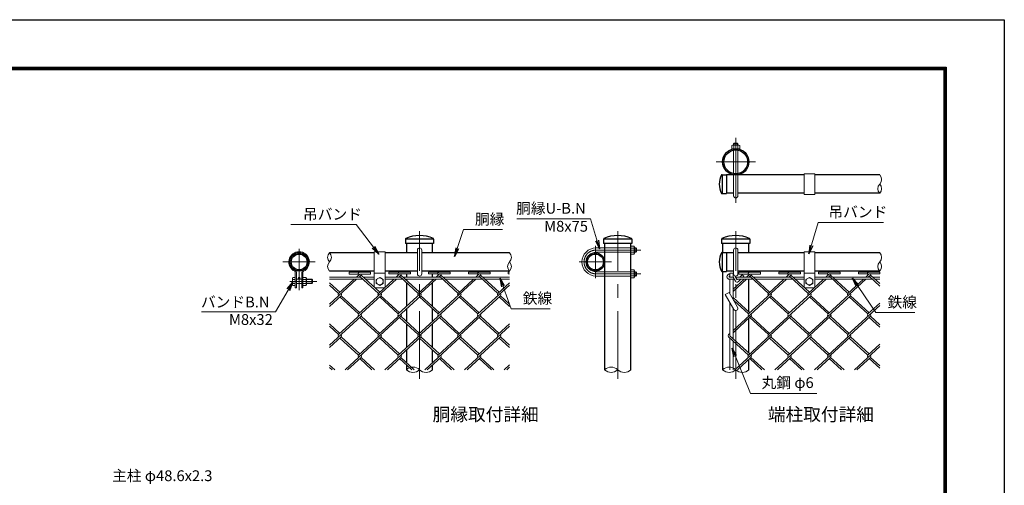
# Model space of a CAD drawing. Extents: x 5900 to 14300, y -76 to 5864.
# Drawn here: x 9740 to 14300, y 3708 to 5864 of the extents above; entities that cross this region are included whole.
import ezdxf
from ezdxf.enums import TextEntityAlignment as Align

# ---------------------------------------------------------------- set-up
doc = ezdxf.new("R2010")
doc.units = 0
doc.header["$LTSCALE"] = 250
doc.header["$MEASUREMENT"] = 0
doc.linetypes.add('CENTER', pattern=[2, 1.25, -0.25, 0.25, -0.25])
doc.linetypes.add('DASHED', pattern=[19.05, 12.7, -6.35])
doc.layers.get('0').update_dxf_attribs({"linetype": 'CONTINUOUS'})
for name, color, linetype, lineweight in [('D-BMK', 2, 'CENTER', 13), ('D-STR-DIM', 7, 'CONTINUOUS', 13), ('D-STR-TXT', 7, 'CONTINUOUS', 13), ('D-STR2', 7, 'CONTINUOUS', 13), ('D-STR3', 3, 'CONTINUOUS', 13)]:
    doc.layers.add(name, color=color, linetype=linetype, lineweight=lineweight)
for name, color, linetype in [('D-STR1', 1, 'CONTINUOUS'), ('D-TTL', 2, 'CONTINUOUS'), ('D-TTL-TXT', 7, 'CONTINUOUS')]:
    doc.layers.add(name, color=color, linetype=linetype)
doc.styles.add('ゴシック', font='txt')
doc.dimstyles.new('STYLE', dxfattribs={"dimscale": 20, "dimtxt": 2.5, "dimasz": 2, "dimexe": 1, "dimexo": 1, "dimgap": 0.8, "dimtad": 1, "dimdsep": 46, "dimtxsty": 'ゴシック', "dimblk": 'OPEN', "dimcen": 1e-08, "dimclrd": 256, "dimclre": 256, "dimclrt": 256, "dimadec": 0, "dimazin": 2, "dimtfac": 1, "dimtmove": 2, "dimatfit": 3, "dimldrblk": 'OPEN', "dimfxl": 1, "dimtolj": 1, "dimtzin": 0, "dimlwd": -1, "dimlwe": -1, "dimarcsym": 0})

# ---------------------------------------------------------------- blocks, each defined once
blk = doc.blocks.new('_Open')
at = {"color": 0, "linetype": 'ByBlock', "lineweight": -2}
for p, q in [((-1, 0.17), (0, 0)), ((-1, -0.17), (0, 0)), ((0, 0), (-1, 0))]:
    blk.add_line(p, q, dxfattribs=at)

msp = doc.modelspace()

# ---------------------------------------------------------------- linework, layer by layer
at = {"layer": 'D-BMK'}
for p, q in [((13056.348, 5016.542), (13056.348, 5316.542)), ((13147.473, 5205.806), (12965.223, 5205.806)), ((11591.958, 4201.334), (11591.958, 4884.668)), ((12509.731, 4201.334), (12509.731, 4884.668)), ((13056.348, 4201.334), (13056.348, 4884.668)), ((11034.299, 4802.842), (11034.299, 4611.175)), ((12406.481, 4817.168), (12406.481, 4667.168)), ((12408.981, 4797.168), (12617.043, 4797.168)), ((11109.299, 4742.168), (10959.299, 4742.168)), ((12481.481, 4742.168), (12331.481, 4742.168)), ((10990.749, 4652.168), (11115.748, 4652.168)), ((12408.981, 4687.168), (12617.043, 4687.168))]:
    msp.add_line(p, q, dxfattribs=at)
msp.add_arc((12408.981, 4742.168), 55, 90, 270, dxfattribs=at)
at = {"layer": 'D-STR-DIM'}
for centre, radius, start, end in [((13701.63, 5123.806), 30.148, 315.181459, 44.818541), ((13744.4, 5081.306), 30.148, 135.181459, 224.818541), ((13701.63, 5081.306), 30.148, 315.181459, 44.818541), ((11196.677, 4763.418), 30.148, 135.181459, 224.818541), ((11196.677, 4720.918), 30.148, 135.181459, 224.818541), ((11153.907, 4763.418), 30.148, 315.181459, 44.818541), ((12030.01, 4720.918), 30.148, 135.181459, 224.818541), ((11987.24, 4763.418), 30.148, 315.181459, 44.818541), ((11987.24, 4720.918), 30.148, 315.181459, 44.818541), ((13744.4, 4720.918), 30.148, 135.181459, 224.818541), ((13701.63, 4763.418), 30.148, 315.181459, 44.818541), ((13701.63, 4720.918), 30.148, 315.181459, 44.818541), ((11561.583, 4212.433), 43.093, 45.181459, 134.818541), ((11561.583, 4273.569), 43.093, 225.181459, 314.818541), ((11622.333, 4273.569), 43.093, 225.181459, 314.818541), ((12479.356, 4212.433), 43.093, 45.181459, 134.818541), ((12479.356, 4273.569), 43.093, 225.181459, 314.818541), ((12540.106, 4273.569), 43.093, 225.181459, 314.818541), ((13025.973, 4212.433), 43.093, 45.181459, 134.818541), ((13025.973, 4273.569), 43.093, 225.181459, 314.818541), ((13086.723, 4273.569), 43.093, 225.181459, 314.818541)]:
    msp.add_arc(centre, radius, start, end, dxfattribs=at)
at = {"layer": 'D-STR1'}
for p, q in [((12993.018, 5146.306), (13013.848, 5146.306)), ((12993.848, 5146.306), (12993.848, 5058.806)), ((13013.848, 5146.306), (13013.848, 5058.806)), ((13046.348, 5145.056), (13013.848, 5145.056)), ((13372.62, 5145.056), (13066.348, 5145.056)), ((13723.015, 5145.056), (13422.62, 5145.056)), ((12993.018, 5058.806), (13013.848, 5058.806)), ((13046.348, 5060.056), (13013.848, 5060.056)), ((13372.62, 5060.056), (13066.348, 5060.056)), ((13723.015, 5060.056), (13422.62, 5060.056)), ((11526.708, 4847.997), (11526.708, 4827.168)), ((11657.208, 4847.168), (11526.708, 4847.168)), ((11657.208, 4847.997), (11657.208, 4827.168)), ((12444.481, 4847.997), (12444.481, 4827.168)), ((12574.981, 4847.168), (12444.481, 4847.168)), ((12574.981, 4847.997), (12574.981, 4827.168)), ((12991.098, 4847.997), (12991.098, 4827.168)), ((13121.598, 4847.168), (12991.098, 4847.168)), ((13121.598, 4847.997), (13121.598, 4827.168)), ((11657.208, 4827.168), (11526.708, 4827.168)), ((11531.208, 4827.168), (11531.208, 4784.668)), ((11652.708, 4784.668), (11652.708, 4827.168)), ((12574.981, 4827.168), (12444.481, 4827.168)), ((12448.981, 4827.168), (12448.981, 4243.001)), ((12570.481, 4243.001), (12570.481, 4827.168)), ((13121.598, 4827.168), (12991.098, 4827.168)), ((12995.598, 4827.168), (12995.598, 4785.918)), ((13117.098, 4784.668), (13117.098, 4827.168)), ((11382.639, 4784.668), (11175.292, 4784.668)), ((11581.958, 4784.668), (11432.639, 4784.668)), ((12008.625, 4784.668), (11601.958, 4784.668)), ((12993.018, 4785.918), (13013.848, 4785.918)), ((12993.848, 4785.918), (12993.848, 4698.418)), ((13013.848, 4785.918), (13013.848, 4698.418)), ((13046.348, 4784.668), (13013.848, 4784.668)), ((13372.62, 4784.668), (13066.348, 4784.668)), ((13723.015, 4784.668), (13422.62, 4784.668)), ((11382.639, 4699.668), (11175.292, 4699.668)), ((11581.958, 4699.668), (11432.639, 4699.668)), ((11531.208, 4699.668), (11531.208, 4694.542)), ((12008.625, 4699.668), (11601.958, 4699.668)), ((11652.708, 4694.542), (11652.708, 4699.668)), ((12993.018, 4698.418), (13013.848, 4698.418)), ((12995.598, 4698.418), (12995.598, 4243.001)), ((13046.348, 4699.668), (13013.848, 4699.668)), ((13372.62, 4699.668), (13066.348, 4699.668)), ((13117.098, 4694.406), (13117.098, 4699.668)), ((13723.015, 4699.668), (13422.62, 4699.668)), ((11531.208, 4686.542), (11531.208, 4672.168)), ((11531.208, 4662.168), (11531.208, 4657.76)), ((11652.708, 4672.168), (11652.708, 4686.542)), ((11652.708, 4657.76), (11652.708, 4662.168)), ((13117.098, 4510.525), (13117.098, 4662.168)), ((11531.208, 4646.909), (11531.208, 4535.846)), ((11652.708, 4535.602), (11652.708, 4647.181)), ((11531.208, 4524.996), (11531.208, 4467.188)), ((11652.708, 4467.432), (11652.708, 4524.751)), ((13117.098, 4319.926), (13117.098, 4481.658)), ((11531.208, 4456.337), (11531.208, 4345.247)), ((11652.708, 4345.003), (11652.708, 4456.581)), ((11531.208, 4334.397), (11531.208, 4276.589)), ((11652.708, 4276.833), (11652.708, 4334.152)), ((13117.098, 4243.001), (13117.098, 4291.059)), ((11531.208, 4265.738), (11531.208, 4243.001)), ((11652.708, 4243.001), (11652.708, 4265.982))]:
    msp.add_line(p, q, dxfattribs=at)
for centre, radius in [((13056.348, 5205.806), 60.75), ((13056.348, 5205.806), 55), ((11034.299, 4742.168), 42.5), ((11034.299, 4742.168), 36.75), ((12406.481, 4742.168), 42.5), ((12406.481, 4742.168), 36.75)]:
    msp.add_circle(centre, radius, dxfattribs=at)
for centre, radius, start, end in [((13069.408, 5102.556), 89.31, 151.521362, 208.478638), ((12993.018, 5143.806), 2.5, 90, 147.701734), ((12993.018, 5061.306), 2.5, 212.298266, 270), ((11529.208, 4847.997), 2.5, 122.298266, 180), ((11591.958, 4716.323), 148.345, 64.405052, 115.594948), ((11654.708, 4847.997), 2.5, 0, 57.701734), ((12446.981, 4847.997), 2.5, 122.298266, 180), ((12509.731, 4716.323), 148.345, 64.405052, 115.594948), ((12572.481, 4847.997), 2.5, 0, 57.701734), ((12993.598, 4847.997), 2.5, 122.298266, 180), ((13056.348, 4716.323), 148.345, 64.405052, 115.594948), ((13119.098, 4847.997), 2.5, 0, 57.701734), ((13069.408, 4742.168), 89.31, 151.521362, 208.478638), ((12993.018, 4783.418), 2.5, 90, 147.701734), ((12993.018, 4700.918), 2.5, 212.298266, 270)]:
    msp.add_arc(centre, radius, start, end, dxfattribs=at)
at = {"layer": 'D-STR2'}
for p, q in [((11300.44, 4662.181), (11175.292, 4547.504)), ((11288.894, 4662.181), (11217.414, 4596.681)), ((11265.627, 4694.406), (11365.627, 4694.406)), ((11265.627, 4686.406), (11265.627, 4694.406)), ((11265.627, 4686.406), (11307.597, 4686.406)), ((11315.627, 4686.406), (11299.941, 4672.032)), ((11485.041, 4662.168), (11309.573, 4501.381)), ((11321.548, 4680.981), (11311.782, 4672.032)), ((11315.627, 4686.406), (11365.627, 4686.406)), ((11401.718, 4596.667), (11315.627, 4675.555)), ((11407.639, 4602.093), (11321.548, 4680.981)), ((11365.627, 4686.406), (11365.627, 4694.406)), ((11473.199, 4662.168), (11401.718, 4596.667)), ((11449.799, 4694.542), (11549.799, 4694.542)), ((11449.799, 4686.542), (11449.799, 4694.542)), ((11449.799, 4686.542), (11491.768, 4686.542)), ((11499.799, 4686.542), (11484.112, 4672.168)), ((11669.064, 4662.168), (11493.745, 4501.517)), ((11505.719, 4681.116), (11495.954, 4672.168)), ((11499.799, 4686.542), (11549.799, 4686.542)), ((11586.038, 4596.667), (11499.799, 4675.691)), ((11591.958, 4602.093), (11505.719, 4681.116)), ((11549.799, 4686.542), (11549.799, 4694.542)), ((11657.518, 4662.168), (11586.038, 4596.667)), ((11634.118, 4694.542), (11734.118, 4694.542)), ((11634.118, 4686.542), (11634.118, 4694.542)), ((11634.118, 4686.542), (11676.087, 4686.542)), ((11684.118, 4686.542), (11668.432, 4672.168)), ((11853.383, 4662.168), (11678.064, 4501.517)), ((11689.891, 4681.252), (11679.977, 4672.168)), ((11770.357, 4596.667), (11683.97, 4675.827)), ((11684.118, 4686.542), (11734.118, 4686.542)), ((11776.278, 4602.093), (11689.891, 4681.252)), ((11734.118, 4686.542), (11734.118, 4694.542)), ((11841.838, 4662.168), (11770.357, 4596.667)), ((11818.575, 4694.668), (11918.575, 4694.668)), ((11818.575, 4686.668), (11818.575, 4694.668)), ((11818.575, 4686.668), (11860.544, 4686.668)), ((11868.575, 4686.668), (11852.751, 4672.168)), ((11874.21, 4681.252), (11864.296, 4672.168)), ((11954.676, 4596.667), (11868.289, 4675.827)), ((11868.575, 4686.668), (11918.575, 4686.668)), ((11960.597, 4602.093), (11874.21, 4681.252)), ((11918.575, 4686.668), (11918.575, 4694.668)), ((12002.757, 4694.542), (12008.625, 4694.542)), ((12002.757, 4686.542), (12002.757, 4694.542)), ((12002.757, 4686.542), (12008.625, 4686.542)), ((13094.541, 4662.168), (13043.848, 4615.716)), ((13106.383, 4662.168), (13043.848, 4604.865)), ((13071.289, 4694.406), (13171.289, 4694.406)), ((13071.289, 4686.406), (13071.289, 4694.406)), ((13071.289, 4686.406), (13113.258, 4686.406)), ((13120.993, 4686.406), (13105.454, 4672.168)), ((13290.702, 4662.168), (13115.235, 4501.381)), ((13127.062, 4681.116), (13117.296, 4672.168)), ((13120.993, 4686.406), (13171.289, 4686.406)), ((13207.38, 4596.667), (13121.141, 4675.691)), ((13213.301, 4602.093), (13127.062, 4681.116)), ((13171.289, 4686.406), (13171.289, 4694.406)), ((13278.861, 4662.168), (13207.395, 4596.681)), ((13255.46, 4694.542), (13355.46, 4694.542)), ((13255.46, 4686.542), (13255.46, 4694.542)), ((13255.46, 4686.542), (13297.43, 4686.542)), ((13305.46, 4686.542), (13289.774, 4672.168)), ((13475.022, 4662.168), (13299.554, 4501.381)), ((13311.381, 4681.116), (13301.615, 4672.168)), ((13305.46, 4686.542), (13355.46, 4686.542)), ((13391.699, 4596.667), (13305.46, 4675.691)), ((13397.62, 4602.093), (13311.381, 4681.116)), ((13355.46, 4686.542), (13355.46, 4694.542)), ((13463.18, 4662.168), (13391.699, 4596.667)), ((13439.78, 4694.542), (13539.78, 4694.542)), ((13439.78, 4686.542), (13439.78, 4694.542)), ((13439.78, 4686.542), (13481.749, 4686.542)), ((13489.78, 4686.542), (13474.093, 4672.168)), ((13659.045, 4662.168), (13483.726, 4501.517)), ((13495.7, 4681.116), (13485.935, 4672.168)), ((13489.78, 4686.542), (13539.78, 4686.542)), ((13576.019, 4596.667), (13489.78, 4675.691)), ((13581.939, 4602.093), (13495.7, 4681.116)), ((13539.78, 4686.542), (13539.78, 4694.542)), ((13647.499, 4662.168), (13576.019, 4596.667)), ((13624.099, 4694.542), (13724.099, 4694.542)), ((13624.099, 4686.542), (13624.099, 4694.542)), ((13624.099, 4686.542), (13666.068, 4686.542)), ((13674.099, 4686.542), (13658.412, 4672.168)), ((13679.872, 4681.252), (13669.958, 4672.168)), ((13723.015, 4630.868), (13673.951, 4675.827)), ((13674.099, 4686.542), (13724.099, 4686.542)), ((13723.015, 4641.719), (13679.872, 4681.252)), ((13724.099, 4686.542), (13724.099, 4694.542)), ((11223.334, 4602.106), (11175.292, 4646.129)), ((11217.414, 4596.681), (11175.292, 4635.279)), ((12008.625, 4635.252), (11862.517, 4501.368)), ((12008.625, 4646.102), (11954.676, 4596.667)), ((11229.107, 4585.966), (11175.292, 4536.653)), ((11413.426, 4585.966), (11217.28, 4406.231)), ((11309.573, 4501.381), (11223.186, 4580.541)), ((11315.494, 4506.807), (11229.107, 4585.966)), ((11597.731, 4585.952), (11401.585, 4406.218)), ((11493.745, 4501.517), (11407.506, 4580.541)), ((11499.665, 4506.942), (11413.426, 4585.966)), ((11782.05, 4585.952), (11585.904, 4406.218)), ((11678.064, 4501.517), (11591.825, 4580.541)), ((11683.985, 4506.942), (11597.746, 4585.966)), ((11966.37, 4585.952), (11770.224, 4406.218)), ((11862.517, 4501.368), (11776.13, 4580.527)), ((11868.437, 4506.793), (11782.05, 4585.952)), ((12008.625, 4536.382), (11960.449, 4580.527)), ((12008.625, 4547.233), (11966.37, 4585.952)), ((13028.848, 4601.971), (13026.14, 4599.489)), ((13219.088, 4585.966), (13043.848, 4425.388)), ((13121.008, 4506.942), (13043.848, 4577.646)), ((13115.087, 4501.517), (13046.328, 4564.523)), ((13403.407, 4585.966), (13207.247, 4406.218)), ((13299.406, 4501.517), (13213.167, 4580.541)), ((13305.327, 4506.942), (13219.088, 4585.966)), ((13587.712, 4585.952), (13391.566, 4406.218)), ((13483.726, 4501.517), (13397.487, 4580.541)), ((13489.646, 4506.942), (13403.407, 4585.966)), ((13668.045, 4501.517), (13581.806, 4580.541)), ((13673.966, 4506.942), (13587.727, 4585.966)), ((13723.015, 4541.037), (13575.885, 4406.218)), ((13723.015, 4551.888), (13668.045, 4501.517)), ((11321.267, 4490.666), (11175.292, 4356.905)), ((11505.586, 4490.666), (11309.425, 4310.918)), ((11401.585, 4406.218), (11315.346, 4485.241)), ((11407.506, 4411.643), (11321.267, 4490.666)), ((11689.905, 4490.666), (11493.745, 4310.918)), ((11585.904, 4406.218), (11499.665, 4485.241)), ((11591.825, 4411.643), (11505.586, 4490.666)), ((11874.21, 4490.653), (11678.064, 4310.918)), ((11770.224, 4406.218), (11683.985, 4485.241)), ((11776.144, 4411.643), (11689.905, 4490.666)), ((11954.528, 4406.204), (11868.805, 4484.755)), ((11960.449, 4411.629), (11874.21, 4490.653)), ((13126.928, 4490.666), (13043.848, 4414.537)), ((13311.248, 4490.666), (13115.087, 4310.918)), ((13207.247, 4406.218), (13121.008, 4485.241)), ((13213.167, 4411.643), (13126.928, 4490.666)), ((13495.567, 4490.666), (13299.406, 4310.918)), ((13391.566, 4406.218), (13305.327, 4485.241)), ((13397.487, 4411.643), (13311.248, 4490.666)), ((13679.886, 4490.666), (13483.726, 4310.918)), ((13575.885, 4406.218), (13489.646, 4485.241)), ((13581.806, 4411.643), (13495.567, 4490.666)), ((13723.015, 4440.296), (13673.966, 4485.241)), ((13723.015, 4451.147), (13679.886, 4490.666)), ((11223.201, 4411.656), (11175.292, 4455.557)), ((11217.28, 4406.231), (11175.292, 4444.707)), ((12008.625, 4444.924), (11862.383, 4310.918)), ((12008.625, 4455.775), (11954.528, 4406.204)), ((11229.122, 4395.38), (11175.292, 4346.054)), ((11309.44, 4310.932), (11223.201, 4389.955)), ((11315.361, 4316.357), (11229.122, 4395.38)), ((11413.426, 4395.367), (11247.148, 4243.001)), ((11493.743, 4310.919), (11407.506, 4389.942)), ((11499.665, 4316.343), (11413.426, 4395.367)), ((11597.746, 4395.367), (11431.468, 4243.001)), ((11678.064, 4310.918), (11592.341, 4389.469)), ((11683.985, 4316.343), (11597.746, 4395.367)), ((11782.065, 4395.367), (11615.787, 4243.001)), ((11862.383, 4310.918), (11776.144, 4389.942)), ((11868.304, 4316.343), (11782.065, 4395.367)), ((11966.37, 4395.353), (11800.106, 4243.001)), ((12008.625, 4345.783), (11960.449, 4389.928)), ((12008.625, 4356.634), (11966.37, 4395.353)), ((13028.848, 4411.643), (13022.927, 4406.218)), ((13115.087, 4310.918), (13022.927, 4395.367)), ((13121.008, 4316.343), (13028.848, 4400.792)), ((13219.088, 4395.367), (13052.81, 4243.001)), ((13299.406, 4310.918), (13213.167, 4389.942)), ((13305.327, 4316.343), (13219.088, 4395.367)), ((13403.407, 4395.367), (13237.129, 4243.001)), ((13483.724, 4310.919), (13397.487, 4389.942)), ((13489.646, 4316.343), (13403.407, 4395.367)), ((13587.727, 4395.367), (13421.449, 4243.001)), ((13668.045, 4310.918), (13582.322, 4389.469)), ((13673.966, 4316.343), (13587.727, 4395.367)), ((13723.015, 4350.438), (13605.768, 4243.001)), ((13723.015, 4361.289), (13668.045, 4310.918)), ((11321.282, 4300.081), (11259.004, 4243.014)), ((11371.702, 4243.001), (11315.346, 4294.642)), ((11383.544, 4243.001), (11321.267, 4300.067)), ((11505.586, 4300.067), (11443.309, 4243.001)), ((11556.022, 4243.001), (11499.665, 4294.642)), ((11567.863, 4243.001), (11505.585, 4300.069)), ((11689.905, 4300.067), (11627.628, 4243.001)), ((11740.341, 4243.001), (11683.985, 4294.642)), ((11752.182, 4243.001), (11689.905, 4300.067)), ((11874.225, 4300.067), (11811.948, 4243.001)), ((11924.66, 4243.001), (11868.304, 4294.642)), ((11936.502, 4243.001), (11874.225, 4300.067)), ((13126.928, 4300.067), (13064.651, 4243.001)), ((13177.364, 4243.001), (13121.008, 4294.642)), ((13189.205, 4243.001), (13126.928, 4300.067)), ((13311.248, 4300.067), (13248.971, 4243.001)), ((13361.683, 4243.001), (13305.327, 4294.642)), ((13373.525, 4243.001), (13311.248, 4300.067)), ((13495.567, 4300.067), (13433.29, 4243.001)), ((13546.003, 4243.001), (13489.646, 4294.642)), ((13557.844, 4243.001), (13495.566, 4300.069)), ((13679.886, 4300.067), (13617.609, 4243.001)), ((13723.015, 4249.697), (13673.966, 4294.642)), ((13723.015, 4260.548), (13679.886, 4300.067)), ((11199.239, 4243.014), (11175.292, 4264.958)), ((11187.398, 4243.014), (11175.292, 4254.108)), ((12008.625, 4265.176), (11984.426, 4243.001)), ((12008.625, 4254.325), (11996.267, 4243.001))]:
    msp.add_line(p, q, dxfattribs=at)
for centre, start, end in [((11315.627, 4686.406), 95, 222.5), ((11315.627, 4686.406), 317.5, 0), ((11499.799, 4686.542), 95, 222.5), ((11499.799, 4686.542), 317.5, 0), ((11684.118, 4686.542), 85, 222.5), ((11684.118, 4686.542), 317.5, 0), ((11868.575, 4686.668), 85, 222.5), ((11868.437, 4686.542), 317.5, 0.899047), ((13121.289, 4686.406), 95, 221.072909), ((13121.141, 4686.542), 317.5, 359.032242), ((13305.46, 4686.542), 95, 222.5), ((13305.46, 4686.542), 317.5, 0), ((13489.78, 4686.542), 95, 222.5), ((13489.78, 4686.542), 317.5, 0), ((13674.099, 4686.542), 85, 222.5), ((13674.099, 4686.542), 317.5, 0), ((11223.334, 4591.256), 137.5, 222.5), ((11223.334, 4591.256), 317.5, 42.5), ((11407.639, 4591.242), 137.5, 222.5), ((11407.639, 4591.242), 317.5, 42.5), ((11591.958, 4591.242), 137.5, 222.5), ((11591.958, 4591.242), 317.5, 42.5), ((11776.278, 4591.242), 137.5, 222.5), ((11776.278, 4591.242), 317.5, 42.5), ((11960.597, 4591.242), 137.5, 222.5), ((11960.597, 4591.242), 317.5, 42.5), ((13213.301, 4591.242), 137.5, 222.5), ((13213.301, 4591.242), 317.5, 42.5), ((13397.62, 4591.242), 137.5, 222.5), ((13397.62, 4591.242), 317.5, 42.5), ((13581.939, 4591.242), 137.5, 222.5), ((13581.939, 4591.242), 317.5, 42.5), ((11315.479, 4495.943), 137.5, 222.5), ((11315.479, 4495.943), 317.5, 42.5), ((11499.799, 4495.943), 137.5, 222.5), ((11499.799, 4495.943), 317.5, 42.5), ((11684.118, 4495.943), 137.5, 222.5), ((11684.118, 4495.943), 317.5, 42.5), ((11868.437, 4495.943), 137.5, 222.5), ((11868.437, 4495.943), 317.5, 42.5), ((13121.141, 4495.943), 137.5, 222.5), ((13121.141, 4495.943), 317.5, 42.5), ((13305.46, 4495.943), 137.5, 222.5), ((13305.46, 4495.943), 317.5, 42.5), ((13489.78, 4495.943), 137.5, 222.5), ((13489.78, 4495.943), 317.5, 42.5), ((13674.099, 4495.943), 137.5, 222.5), ((13674.099, 4495.943), 317.5, 42.5), ((11223.334, 4400.657), 137.5, 222.5), ((11223.334, 4400.657), 317.5, 42.5), ((11407.506, 4400.792), 137.5, 222.5), ((11407.506, 4400.792), 317.5, 42.5), ((11591.825, 4400.792), 137.5, 222.5), ((11591.825, 4400.792), 317.5, 42.5), ((11776.278, 4400.643), 137.5, 222.5), ((11776.278, 4400.643), 317.5, 42.5), ((11960.597, 4400.643), 137.5, 222.5), ((11960.597, 4400.643), 317.5, 42.5), ((13028.848, 4400.792), 137.5, 222.5), ((13213.167, 4400.792), 137.5, 222.5), ((13213.167, 4400.792), 317.5, 42.5), ((13397.487, 4400.792), 137.5, 222.5), ((13397.487, 4400.792), 317.5, 42.5), ((13581.806, 4400.792), 137.5, 222.5), ((13581.806, 4400.792), 317.5, 42.5), ((11315.331, 4305.479), 137.5, 222.5), ((11315.331, 4305.479), 317.5, 42.5), ((11499.651, 4305.479), 137.5, 222.5), ((11499.651, 4305.479), 317.5, 42.5), ((11683.97, 4305.479), 137.5, 222.5), ((11683.97, 4305.479), 317.5, 42.5), ((11868.289, 4305.479), 137.5, 222.5), ((11868.289, 4305.479), 317.5, 42.5), ((13120.993, 4305.479), 137.5, 222.5), ((13120.993, 4305.479), 317.5, 42.5), ((13305.312, 4305.479), 137.5, 222.5), ((13305.312, 4305.479), 317.5, 42.5), ((13489.632, 4305.479), 137.5, 222.5), ((13489.632, 4305.479), 317.5, 42.5), ((13673.951, 4305.479), 137.5, 222.5), ((13673.951, 4305.479), 317.5, 42.5)]:
    msp.add_arc(centre, 8.031, start, end, dxfattribs=at)
at = {"layer": 'D-STR3'}
for p, q in [((13049.348, 5291.624), (13046.348, 5288.624)), ((13048.098, 5282.806), (13048.098, 5290.374)), ((13049.348, 5291.624), (13063.348, 5291.624)), ((13066.348, 5288.624), (13063.348, 5291.624)), ((13064.598, 5282.806), (13064.598, 5290.374)), ((13037.598, 5266.556), (13037.598, 5281.056)), ((13037.598, 5266.556), (13075.098, 5266.556)), ((13041.545, 5282.806), (13070.462, 5282.806)), ((13046.348, 5282.806), (13046.348, 5288.624)), ((13046.348, 5288.624), (13066.348, 5288.624)), ((13046.348, 5265.728), (13046.348, 5266.556)), ((13046.348, 5151.723), (13046.348, 5259.89)), ((13046.973, 5281.056), (13046.973, 5266.556)), ((13065.723, 5281.056), (13065.723, 5266.556)), ((13066.348, 5282.806), (13066.348, 5288.624)), ((13066.348, 5265.728), (13066.348, 5266.556)), ((13066.348, 5151.723), (13066.348, 5259.89)), ((13075.098, 5266.556), (13075.098, 5281.056)), ((13046.348, 5049.124), (13046.348, 5145.885)), ((13066.348, 5049.124), (13066.348, 5145.885)), ((13372.62, 5150.056), (13372.62, 5055.056)), ((13422.62, 5150.056), (13372.62, 5150.056)), ((13422.62, 5150.056), (13422.62, 5055.056)), ((13422.62, 5055.056), (13372.62, 5055.056)), ((11382.639, 4789.668), (11382.639, 4627.168)), ((11432.639, 4789.668), (11382.639, 4789.668)), ((11432.639, 4789.668), (11432.639, 4627.168)), ((11581.958, 4687.168), (11581.958, 4797.168)), ((11601.958, 4687.168), (11601.958, 4797.168)), ((12408.981, 4807.168), (12448.981, 4807.168)), ((12570.481, 4815.918), (12570.481, 4778.418)), ((12570.481, 4815.918), (12584.981, 4815.918)), ((12584.981, 4806.543), (12570.481, 4806.543)), ((12584.981, 4787.793), (12570.481, 4787.793)), ((12586.731, 4811.971), (12586.731, 4783.053)), ((12586.731, 4807.168), (12593.481, 4807.168)), ((12586.731, 4805.418), (12595.231, 4805.418)), ((12586.731, 4788.918), (12595.231, 4788.918)), ((12596.481, 4804.168), (12593.481, 4807.168)), ((12593.481, 4807.168), (12593.481, 4787.168)), ((12593.481, 4787.168), (12596.481, 4790.168)), ((12596.481, 4804.168), (12596.481, 4790.168)), ((13046.348, 4687.168), (13046.348, 4797.168)), ((13066.348, 4687.168), (13066.348, 4797.168)), ((13372.62, 4789.668), (13372.62, 4627.168)), ((13422.62, 4789.668), (13372.62, 4789.668)), ((13422.62, 4789.668), (13422.62, 4627.168)), ((12408.981, 4787.168), (12448.981, 4787.168)), ((12570.481, 4778.418), (12584.981, 4778.418)), ((12586.731, 4787.168), (12593.481, 4787.168)), ((12408.981, 4697.168), (12448.981, 4697.168)), ((12570.481, 4668.418), (12570.481, 4705.918)), ((12570.481, 4705.918), (12584.981, 4705.918)), ((12584.981, 4696.543), (12570.481, 4696.543)), ((12586.731, 4672.365), (12586.731, 4701.282)), ((12586.731, 4697.168), (12592.549, 4697.168)), ((12596.481, 4694.168), (12593.481, 4697.168)), ((12593.481, 4697.168), (12593.481, 4677.168)), ((11003.549, 4667.918), (11005.289, 4670.932)), ((11003.549, 4667.918), (11003.549, 4636.418)), ((11016.799, 4670.932), (11005.289, 4670.932)), ((11016.799, 4661.55), (11005.289, 4661.55)), ((11016.799, 4694.733), (11016.799, 4622.168)), ((11016.799, 4670.932), (11016.799, 4633.404)), ((11021.799, 4694.733), (11021.799, 4622.168)), ((11021.799, 4662.168), (11046.799, 4662.168)), ((11046.799, 4694.733), (11046.799, 4622.168)), ((11051.799, 4694.733), (11051.799, 4622.168)), ((11051.799, 4670.932), (11066.237, 4670.932)), ((11051.799, 4633.404), (11051.799, 4670.932)), ((11051.799, 4661.55), (11066.237, 4661.55)), ((11066.237, 4670.932), (11068.049, 4667.793)), ((11068.049, 4636.543), (11068.049, 4667.793)), ((11068.049, 4662.168), (11093.799, 4662.168)), ((11068.049, 4660.293), (11095.674, 4660.293)), ((11093.799, 4662.168), (11096.799, 4659.168)), ((11093.799, 4662.168), (11093.799, 4642.168)), ((11096.799, 4659.168), (11096.799, 4645.168)), ((11175.292, 4672.168), (11319.324, 4672.168)), ((11175.292, 4662.168), (11330.237, 4662.168)), ((11331.166, 4672.168), (11382.639, 4672.168)), ((11342.079, 4662.168), (11382.639, 4662.168)), ((11432.639, 4689.668), (11382.639, 4689.668)), ((11391.389, 4661.522), (11407.639, 4670.918)), ((11391.389, 4661.522), (11391.389, 4642.813)), ((11407.639, 4670.918), (11423.889, 4661.522)), ((11423.889, 4661.522), (11423.889, 4642.813)), ((11432.639, 4672.168), (11503.644, 4672.168)), ((11432.639, 4662.168), (11514.557, 4662.168)), ((11515.485, 4672.168), (11687.963, 4672.168)), ((11526.398, 4662.168), (11698.876, 4662.168)), ((11699.804, 4672.168), (11872.282, 4672.168)), ((11710.718, 4662.168), (11883.195, 4662.168)), ((11884.124, 4672.168), (12008.625, 4672.168)), ((11895.037, 4662.168), (12008.625, 4662.168)), ((12408.981, 4677.168), (12448.981, 4677.168)), ((12584.981, 4677.793), (12570.481, 4677.793)), ((12570.481, 4668.418), (12584.981, 4668.418)), ((12586.731, 4695.418), (12594.299, 4695.418)), ((12586.731, 4678.918), (12594.299, 4678.918)), ((12586.731, 4677.168), (12592.549, 4677.168)), ((12593.481, 4677.168), (12596.481, 4680.168)), ((12596.481, 4694.168), (12596.481, 4680.168)), ((13027.598, 4685.918), (13028.848, 4685.918)), ((13027.598, 4675.918), (13028.848, 4675.918)), ((13027.598, 4672.168), (13043.848, 4672.168)), ((13027.598, 4662.168), (13049.6, 4662.168)), ((13028.848, 4672.168), (13028.848, 4690.918)), ((13028.848, 4690.918), (13043.848, 4690.918)), ((13028.848, 4594.799), (13028.848, 4662.168)), ((13043.848, 4672.168), (13043.848, 4690.918)), ((13043.848, 4672.168), (13054.675, 4653.345)), ((13043.848, 4568.818), (13043.848, 4662.168)), ((13053.964, 4674.637), (13062.54, 4659.728)), ((13055.384, 4672.168), (13124.986, 4672.168)), ((13061.137, 4662.168), (13135.899, 4662.168)), ((13062.54, 4659.728), (13065.036, 4662.168)), ((13068.375, 4651.449), (13079.345, 4662.168)), ((13075.271, 4672.168), (13086.585, 4683.222)), ((13093.574, 4676.07), (13086.585, 4683.222)), ((13089.58, 4672.168), (13093.574, 4676.07)), ((13136.827, 4672.168), (13309.305, 4672.168)), ((13147.74, 4662.168), (13320.218, 4662.168)), ((13321.147, 4672.168), (13372.62, 4672.168)), ((13332.06, 4662.168), (13372.62, 4662.168)), ((13422.62, 4689.668), (13372.62, 4689.668)), ((13381.37, 4661.522), (13397.62, 4670.918)), ((13381.37, 4661.522), (13381.37, 4642.813)), ((13397.62, 4670.918), (13413.87, 4661.522)), ((13413.87, 4661.522), (13413.87, 4642.813)), ((13422.62, 4672.168), (13493.625, 4672.168)), ((13422.62, 4662.168), (13504.538, 4662.168)), ((13505.466, 4672.168), (13677.944, 4672.168)), ((13516.379, 4662.168), (13688.857, 4662.168)), ((13689.785, 4672.168), (13723.015, 4672.168)), ((13700.698, 4662.168), (13723.015, 4662.168)), ((11003.549, 4636.418), (11005.289, 4633.404)), ((11016.799, 4642.786), (11005.289, 4642.786)), ((11016.799, 4633.404), (11005.289, 4633.404)), ((11016.799, 4622.168), (11021.799, 4622.168)), ((11021.799, 4642.168), (11046.799, 4642.168)), ((11046.799, 4622.168), (11051.799, 4622.168)), ((11051.799, 4642.786), (11066.237, 4642.786)), ((11051.799, 4633.404), (11066.237, 4633.404)), ((11066.237, 4633.404), (11068.049, 4636.543)), ((11068.049, 4644.043), (11095.674, 4644.043)), ((11068.049, 4642.168), (11093.799, 4642.168)), ((11093.799, 4642.168), (11096.799, 4645.168)), ((11427.639, 4622.168), (11387.639, 4622.168)), ((11391.389, 4642.813), (11407.639, 4633.418)), ((11407.639, 4633.418), (11423.889, 4642.813)), ((13417.62, 4622.168), (13377.62, 4622.168)), ((13381.37, 4642.813), (13397.62, 4633.418)), ((13397.62, 4633.418), (13413.87, 4642.813)), ((13007.867, 4591.139), (13025.188, 4601.139)), ((13007.867, 4591.139), (13047.688, 4522.168)), ((13025.188, 4601.139), (13065.008, 4532.168)), ((13028.848, 4400.792), (13028.848, 4554.799)), ((13043.848, 4387.047), (13043.848, 4528.818)), ((13028.848, 4243.001), (13028.848, 4389.942)), ((13043.848, 4243.001), (13043.848, 4376.197))]:
    msp.add_line(p, q, dxfattribs=at)
at = {"layer": 'D-STR3', "linetype": 'DASHED'}
for p, q in [((12448.981, 4807.168), (12570.481, 4807.168)), ((12448.981, 4787.168), (12570.481, 4787.168)), ((12448.981, 4697.168), (12570.481, 4697.168)), ((12448.981, 4677.168), (12570.481, 4677.168))]:
    msp.add_line(p, q, dxfattribs=at)
at = {"layer": 'D-STR3'}
for centre, radius in [((11034.299, 4667.168), 5), ((11407.639, 4652.168), 16.232), ((13397.62, 4652.168), 16.232)]:
    msp.add_circle(centre, radius, dxfattribs=at)
for centre, radius, start, end in [((13042.285, 5275.81), 7.035, 48.218992, 131.781008), ((13056.348, 5256.82), 25.987, 68.852953, 111.147047), ((13070.41, 5275.654), 7.152, 49.051398, 130.948602), ((11034.299, 4742.168), 47.5, 295.376934, 244.623066), ((11591.958, 4797.168), 10, 0, 180), ((12408.981, 4742.168), 65, 90, 270), ((12579.735, 4811.23), 7.035, 318.218992, 41.781008), ((12560.745, 4797.168), 25.987, 338.852953, 21.147047), ((12579.579, 4783.105), 7.152, 319.051398, 40.948602), ((13056.348, 4797.168), 10, 0, 180), ((11034.299, 4742.168), 42.5, 295.376934, 244.623066), ((12408.981, 4742.168), 45, 90, 270), ((11011.799, 4694.733), 5, 0, 64.623066), ((11011.799, 4694.733), 10, 0, 64.623066), ((11056.799, 4694.733), 10, 115.376934, 180), ((11056.799, 4694.733), 5, 115.376934, 180), ((12579.579, 4701.23), 7.152, 319.051398, 40.948602), ((12560.745, 4687.168), 25.987, 338.852953, 21.147047), ((11012.144, 4666.241), 8.306, 145.61585, 214.38415), ((11034.886, 4652.168), 31.049, 162.412098, 197.587902), ((11059.382, 4666.241), 8.306, 325.615862, 34.384138), ((11036.639, 4652.168), 31.049, 342.412105, 17.587895), ((11591.958, 4687.168), 10, 180, 0), ((12579.735, 4673.105), 7.035, 318.218992, 41.781008), ((13027.598, 4674.043), 11.875, 90, 270), ((13027.598, 4674.043), 1.875, 90, 270), ((13034.461, 4663.418), 22.5, 29.908541, 65.341288), ((13056.348, 4687.168), 10, 180, 0), ((13062.26, 4657.707), 8.75, 209.908541, 314.33561), ((11012.144, 4638.095), 8.306, 145.61585, 214.38415), ((11059.382, 4638.095), 8.306, 325.615852, 34.384157), ((11387.639, 4627.168), 5, 180, 270), ((11427.639, 4627.168), 5, 270, 0), ((13377.62, 4627.168), 5, 180, 270), ((13417.62, 4627.168), 5, 270, 0), ((13056.348, 4527.168), 10, 210, 30)]:
    msp.add_arc(centre, radius, start, end, dxfattribs=at)
at = {"layer": 'D-STR3', "linetype": 'DASHED'}
msp.add_arc((13056.348, 5049.124), 10, 180, 0, dxfattribs=at)
at = {"layer": 'D-TTL'}
msp.add_lwpolyline([(5900, 5864.116), (14300, 5864.116), (14300, -75.884), (5900, -75.884)], close=True, dxfattribs=at)
at = {"layer": 'D-TTL', "color": 7}
for points in [[(6170, 5644.116), (14030, 5644.116), (14030, 144.116), (6170, 144.116)], [(6172.5, 5641.616), (14027.5, 5641.616), (14027.5, 146.616), (6172.5, 146.616)], [(6175, 5639.116), (14025, 5639.116), (14025, 149.116), (6175, 149.116)], [(6177.5, 5636.616), (14022.5, 5636.616), (14022.5, 151.616), (6177.5, 151.616)], [(6180, 5634.116), (14020, 5634.116), (14020, 154.116), (6180, 154.116)]]:
    msp.add_lwpolyline(points, close=True, dxfattribs=at)

# ---------------------------------------------------------------- texts
at = {"layer": 'D-STR-TXT', "style": 'ゴシック'}
for s, p in [('胴縁U-B.N', (12039.173, 4965.864)), ('吊バンド', (11052.38, 4938.272)), ('胴縁', (11848.573, 4915.458)), ('吊バンド', (13485.349, 4948.764)), ('M8x75', (12169.119, 4882.434)), ('鉄線', (12069.999, 4549.048)), ('バンドB.N', (10579.587, 4531.703)), ('鉄線', (13759.175, 4531.249)), ('M8x32', (10709.533, 4450.684)), ('丸鋼 φ6', (13175.877, 4158.519)), ('主柱 φ48.6x2.3', (10168.165, 3727.38))]:
    msp.add_text(s, height=50, dxfattribs=at).set_placement(p)
at = {"layer": 'D-TTL-TXT', "style": 'ゴシック'}
for s, p in [('胴縁取付詳細', (11898.27, 4028.513)), ('胴縁取付詳細', (11898.27, 4028.513)), ('端柱取付詳細', (13450.753, 4028.513)), ('端柱取付詳細', (13450.753, 4028.513))]:
    msp.add_text(s, height=60, dxfattribs=at).set_placement(p, align=Align.MIDDLE)

# ---------------------------------------------------------------- leaders
at = {"layer": 'D-STR-TXT'}
for points in [[(12424.833, 4803.073), (12384.259, 4942.631), (12042.726, 4942.631)], [(13394.753, 4780.188), (13438.74, 4925.657), (13741.187, 4925.657)], [(11402.797, 4779.061), (11298.537, 4915.165), (10996.09, 4915.165)], [(11753.308, 4767.193), (11796.126, 4892.225), (11975.73, 4892.225)], [(11965.959, 4667.531), (12016.283, 4525.433), (12197.156, 4525.433)], [(13597.417, 4666.537), (13705.459, 4507.635), (13886.332, 4507.635)], [(11005.561, 4648.407), (10924.673, 4510.881), (10582.886, 4510.881)], [(13039.066, 4342.848), (13124.192, 4133.128), (13432.222, 4133.128)]]:
    msp.add_leader(points, dimstyle='STYLE', override={"dimgap": 0.8, "dimtad": 1}, dxfattribs=at)

doc.saveas('drawing.dxf')
